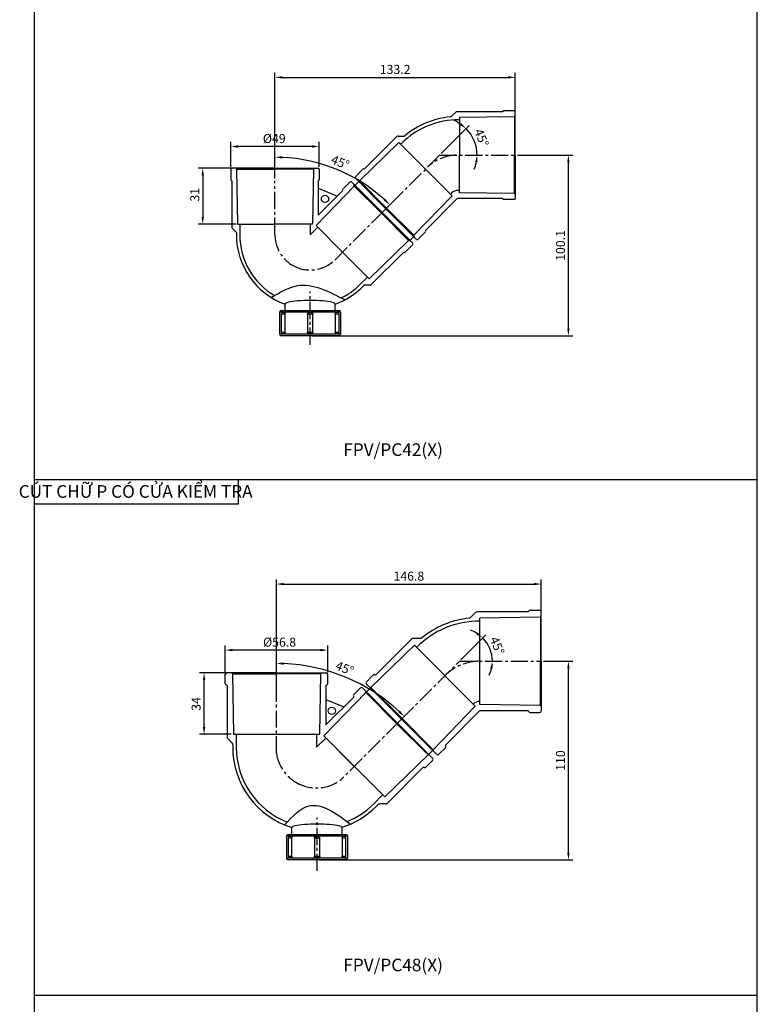
# Model space of a CAD drawing. Units: millimetres. Extents: x -1270 to 56998, y -20918 to -6343.
# Drawn here: x 16914 to 17323, y -12519 to -11973 of the extents above; entities that cross this region are included whole.
import ezdxf

# ---------------------------------------------------------------- set-up
doc = ezdxf.new("R2010")
doc.units = ezdxf.units.MM
doc.header["$LTSCALE"] = 0.5
doc.header["$MEASUREMENT"] = 0
doc.linetypes.add('CENTER2', pattern=[28.575, 19.05, -3.175, 3.175, -3.175])
for name, color, linetype in [('base', 7, 'Continuous'), ('center', 1, 'CENTER2'), ('DRAW', 7, 'Continuous'), ('hatch', 3, 'Continuous'), ('LIEN DAM', 7, 'Continuous'), ('text', 6, 'Continuous')]:
    doc.layers.add(name, color=color, linetype=linetype)
doc.styles.add('\\M+5CBCE\\M+5CCE5', font='SimSun.ttf')
doc.styles.add('TCVN', font='ARIAL.TTF', dxfattribs={"width": 0.75})
doc.styles.add('TEXT', font='txt.shx', dxfattribs={"width": 0.8})
doc.dimstyles.new('1', dxfattribs={"dimscale": 2, "dimtxt": 2.5, "dimasz": 2, "dimexe": 1.25, "dimexo": 0.625, "dimtad": 1, "dimtoh": 1, "dimdec": 1, "dimzin": 9, "dimdsep": 46, "dimtxsty": 'TEXT', "dimcen": 0, "dimclrd": 251, "dimclre": 251, "dimclrt": 2, "dimazin": 2, "dimtfac": 1, "dimtdec": 1, "dimtmove": 0, "dimatfit": 3, "dimfxl": 0, "dimarcsym": 0})

# ---------------------------------------------------------------- blocks, each defined once
blk = doc.blocks.new('*D2273')
at = {"layer": 'base', "color": 251, "lineweight": -2, "transparency": 16777216}
for p, q in [((17056.45, -12335.67), (17056.45, -12327.23)), ((17118.85, -12367.53), (17129.07, -12357.31))]:
    blk.add_line(p, q, dxfattribs=at)
blk.add_arc((17056.45, -12429.93), 100.2, 47.2875, 87.7125, dxfattribs=at)
at = {"layer": 'base', "color": 251, "transparency": 16777216}
for points in [[(17060.43, -12330.48), (17060.46, -12329.15), (17056.45, -12329.73)], [(17124.88, -12355.83), (17123.95, -12356.79), (17127.3, -12359.08)]]:
    blk.add_solid(points, dxfattribs=at)
at = {"layer": 'DEFPOINTS', "color": 0, "transparency": 16777216}
for p in [(17056.45, -12336.92), (17106.55, -12343.16), (17117.97, -12368.41), (17056.45, -12429.93), (17056.45, -12429.93)]:
    blk.add_point(p, dxfattribs=at)
at = {"layer": 'base', "color": 2, "transparency": 16777216, "insert": (17094.01, -12333.01), "char_height": 5, "attachment_point": 5, "rotation": 338.8191, "style": 'TEXT'}
blk.add_mtext('45°', dxfattribs=at)
blk = doc.blocks.new('*D2272')
at = {"layer": 'base', "color": 251, "lineweight": -2, "transparency": 16777216}
for p, q in [((17028.05, -12335.22), (17028.05, -12319.83)), ((17080.85, -12322.33), (17032.05, -12322.33)), ((17084.85, -12334.68), (17084.85, -12319.83))]:
    blk.add_line(p, q, dxfattribs=at)
at = {"layer": 'base', "color": 251, "transparency": 16777216}
for points in [[(17032.05, -12321.66), (17032.05, -12322.99), (17028.05, -12322.33)], [(17080.85, -12321.66), (17080.85, -12322.99), (17084.85, -12322.33)]]:
    blk.add_solid(points, dxfattribs=at)
at = {"layer": 'DEFPOINTS', "color": 0, "transparency": 16777216}
for p in [(17028.05, -12322.33), (17084.85, -12335.93), (17028.05, -12336.47)]:
    blk.add_point(p, dxfattribs=at)
at = {"layer": 'base', "color": 2, "transparency": 16777216, "insert": (17058.19, -12318.58), "char_height": 5, "attachment_point": 5, "style": 'TEXT'}
blk.add_mtext('%%c56.8', dxfattribs=at)
blk = doc.blocks.new('*D2271')
at = {"layer": 'base', "color": 251, "lineweight": -2, "transparency": 16777216}
for p, q in [((17031.78, -12334.93), (17013.83, -12334.93)), ((17016.33, -12364.93), (17016.33, -12338.93)), ((17031.3, -12368.93), (17013.83, -12368.93))]:
    blk.add_line(p, q, dxfattribs=at)
at = {"layer": 'base', "color": 251, "transparency": 16777216}
for points in [[(17015.66, -12338.93), (17017, -12338.93), (17016.33, -12334.93)], [(17015.66, -12364.93), (17017, -12364.93), (17016.33, -12368.93)]]:
    blk.add_solid(points, dxfattribs=at)
at = {"layer": 'DEFPOINTS', "color": 0, "transparency": 16777216}
for p in [(17016.33, -12334.93), (17033.03, -12334.93), (17032.55, -12368.93)]:
    blk.add_point(p, dxfattribs=at)
at = {"layer": 'base', "color": 2, "transparency": 16777216, "insert": (17012.58, -12352.19), "char_height": 5, "attachment_point": 5, "rotation": 90, "style": 'TEXT'}
blk.add_mtext('34', dxfattribs=at)
blk = doc.blocks.new('*D2274')
at = {"layer": 'base', "color": 251, "lineweight": -2, "transparency": 16777216}
blk.add_line((17158.73, -12327.65), (17172.54, -12313.84), dxfattribs=at)
for start, end in [(57.5649, 70.1297), (360, 45), (334.8703, 347.4351)]:
    blk.add_arc((17157.85, -12328.53), 18.28, start, end, dxfattribs=at)
at = {"layer": 'base', "color": 251, "transparency": 16777216}
for points in [[(17168.07, -12312.59), (17167.23, -12313.63), (17170.77, -12315.61)], [(17175.02, -12332.43), (17176.35, -12332.58), (17176.12, -12328.53)]]:
    blk.add_solid(points, dxfattribs=at)
at = {"layer": 'DEFPOINTS', "color": 0, "transparency": 16777216}
for p in [(17175.5, -12323.8), (17157.75, -12328.53), (17157.85, -12328.53), (17201.26, -12328.53), (17128.56, -12357.82)]:
    blk.add_point(p, dxfattribs=at)
at = {"layer": 'base', "color": 2, "transparency": 16777216, "insert": (17178.2, -12320.1), "char_height": 5, "attachment_point": 5, "rotation": 292.5, "style": 'TEXT'}
blk.add_mtext('45°', dxfattribs=at)
blk = doc.blocks.new('*D2275')
at = {"layer": 'base', "color": 251, "lineweight": -2, "transparency": 16777216}
for p, q in [((17204.5, -12328.53), (17220.79, -12328.53)), ((17218.29, -12434.53), (17218.29, -12332.53)), ((17080.2, -12438.53), (17220.79, -12438.53))]:
    blk.add_line(p, q, dxfattribs=at)
at = {"layer": 'base', "color": 251, "transparency": 16777216}
for points in [[(17217.62, -12332.53), (17218.96, -12332.53), (17218.29, -12328.53)], [(17217.62, -12434.53), (17218.96, -12434.53), (17218.29, -12438.53)]]:
    blk.add_solid(points, dxfattribs=at)
at = {"layer": 'DEFPOINTS', "color": 0, "transparency": 16777216}
for p in [(17203.25, -12328.53), (17218.29, -12328.53), (17078.95, -12438.53)]:
    blk.add_point(p, dxfattribs=at)
at = {"layer": 'base', "color": 2, "transparency": 16777216, "insert": (17214.54, -12383.53), "char_height": 5, "attachment_point": 5, "rotation": 90, "style": 'TEXT'}
blk.add_mtext('110', dxfattribs=at)
blk = doc.blocks.new('*D2276')
at = {"layer": 'base', "color": 251, "lineweight": -2, "transparency": 16777216}
for p, q in [((17056.45, -12344.22), (17056.45, -12283.24)), ((17060.45, -12285.74), (17199.25, -12285.74)), ((17203.25, -12327.28), (17203.25, -12283.24))]:
    blk.add_line(p, q, dxfattribs=at)
at = {"layer": 'base', "color": 251, "transparency": 16777216}
for points in [[(17060.45, -12285.07), (17060.45, -12286.4), (17056.45, -12285.74)], [(17199.25, -12285.07), (17199.25, -12286.4), (17203.25, -12285.74)]]:
    blk.add_solid(points, dxfattribs=at)
at = {"layer": 'DEFPOINTS', "color": 0, "transparency": 16777216}
for p in [(17203.25, -12285.74), (17203.25, -12328.53), (17056.45, -12345.47)]:
    blk.add_point(p, dxfattribs=at)
at = {"layer": 'base', "color": 2, "transparency": 16777216, "insert": (17129.85, -12281.99), "char_height": 5, "attachment_point": 5, "style": 'TEXT'}
blk.add_mtext('146.8', dxfattribs=at)
blk = doc.blocks.new('*D2285')
at = {"layer": 'base', "color": 251, "lineweight": -2, "transparency": 16777216}
for p, q in [((17055.63, -12061.04), (17055.63, -12046.7)), ((17111.85, -12083.07), (17121.1, -12073.82))]:
    blk.add_line(p, q, dxfattribs=at)
blk.add_arc((17055.63, -12139.29), 90.08, 47.5444, 87.4556, dxfattribs=at)
at = {"layer": 'base', "color": 251, "transparency": 16777216}
for points in [[(17059.62, -12049.96), (17059.64, -12048.63), (17055.63, -12049.2)], [(17116.9, -12072.34), (17115.98, -12073.31), (17119.33, -12075.59)]]:
    blk.add_solid(points, dxfattribs=at)
at = {"layer": 'DEFPOINTS', "color": 0, "transparency": 16777216}
for p in [(17055.63, -12062.29), (17100.67, -12061.27), (17110.96, -12083.96), (17055.63, -12139.29), (17055.63, -12139.29)]:
    blk.add_point(p, dxfattribs=at)
at = {"layer": 'base', "color": 2, "transparency": 16777216, "insert": (17091.54, -12052.6), "char_height": 5, "attachment_point": 5, "rotation": 337.5, "style": 'TEXT'}
blk.add_mtext('45°', dxfattribs=at)
blk = doc.blocks.new('*D2284')
at = {"layer": 'base', "color": 251, "lineweight": -2, "transparency": 16777216}
for p, q in [((17031.13, -12054.54), (17031.13, -12040.77)), ((17080.13, -12054.54), (17080.13, -12040.77)), ((17076.13, -12043.27), (17035.13, -12043.27))]:
    blk.add_line(p, q, dxfattribs=at)
at = {"layer": 'base', "color": 251, "transparency": 16777216}
for points in [[(17035.13, -12042.6), (17035.13, -12043.94), (17031.13, -12043.27)], [(17076.13, -12042.6), (17076.13, -12043.94), (17080.13, -12043.27)]]:
    blk.add_solid(points, dxfattribs=at)
at = {"layer": 'DEFPOINTS', "color": 0, "transparency": 16777216}
for p in [(17031.13, -12043.27), (17031.13, -12055.79), (17080.13, -12055.79)]:
    blk.add_point(p, dxfattribs=at)
at = {"layer": 'base', "color": 2, "transparency": 16777216, "insert": (17055.23, -12039.52), "char_height": 5, "attachment_point": 5, "style": 'TEXT'}
blk.add_mtext('%%c49', dxfattribs=at)
blk = doc.blocks.new('*D2283')
at = {"layer": 'base', "color": 251, "lineweight": -2, "transparency": 16777216}
for p, q in [((17032.83, -12055.29), (17013.09, -12055.29)), ((17015.59, -12059.29), (17015.59, -12082.29)), ((17034.09, -12086.29), (17013.09, -12086.29))]:
    blk.add_line(p, q, dxfattribs=at)
at = {"layer": 'base', "color": 251, "transparency": 16777216}
for points in [[(17014.92, -12059.29), (17016.26, -12059.29), (17015.59, -12055.29)], [(17014.92, -12082.29), (17016.26, -12082.29), (17015.59, -12086.29)]]:
    blk.add_solid(points, dxfattribs=at)
at = {"layer": 'DEFPOINTS', "color": 0, "transparency": 16777216}
for p in [(17034.08, -12055.29), (17015.59, -12086.29), (17035.34, -12086.29)]:
    blk.add_point(p, dxfattribs=at)
at = {"layer": 'base', "color": 2, "transparency": 16777216, "insert": (17011.84, -12070.04), "char_height": 5, "attachment_point": 5, "rotation": 90, "style": 'TEXT'}
blk.add_mtext('31', dxfattribs=at)
blk = doc.blocks.new('*D2286')
at = {"layer": 'base', "color": 251, "lineweight": -2, "transparency": 16777216}
blk.add_line((17147.73, -12047.19), (17163.32, -12031.59), dxfattribs=at)
for start, end in [(56.0353, 67.0706), (0, 45), (337.9294, 348.9647)]:
    blk.add_arc((17146.85, -12048.07), 20.8, start, end, dxfattribs=at)
at = {"layer": 'base', "color": 251, "transparency": 16777216}
for points in [[(17158.89, -12030.3), (17158.04, -12031.33), (17161.56, -12033.36)], [(17166.6, -12051.99), (17167.93, -12052.12), (17167.65, -12048.07)]]:
    blk.add_solid(points, dxfattribs=at)
at = {"layer": 'DEFPOINTS', "color": 0, "transparency": 16777216}
for p in [(17166.94, -12042.69), (17146.85, -12048.07), (17146.85, -12048.07), (17181.85, -12048.07), (17122.1, -12072.82)]:
    blk.add_point(p, dxfattribs=at)
at = {"layer": 'base', "color": 2, "transparency": 16777216, "insert": (17169.53, -12038.67), "char_height": 5, "attachment_point": 5, "rotation": 292.5, "style": 'TEXT'}
blk.add_mtext('45°', dxfattribs=at)
blk = doc.blocks.new('*D2287')
at = {"layer": 'base', "color": 251, "lineweight": -2, "transparency": 16777216}
for p, q in [((17190.1, -12048.07), (17220.77, -12048.07)), ((17218.27, -12144.17), (17218.27, -12052.07)), ((17076.38, -12148.17), (17220.77, -12148.17))]:
    blk.add_line(p, q, dxfattribs=at)
at = {"layer": 'base', "color": 251, "transparency": 16777216}
for points in [[(17217.61, -12052.07), (17218.94, -12052.07), (17218.27, -12048.07)], [(17217.61, -12144.17), (17218.94, -12144.17), (17218.27, -12148.17)]]:
    blk.add_solid(points, dxfattribs=at)
at = {"layer": 'DEFPOINTS', "color": 0, "transparency": 16777216}
for p in [(17188.85, -12048.07), (17218.27, -12048.07), (17075.13, -12148.17)]:
    blk.add_point(p, dxfattribs=at)
at = {"layer": 'base', "color": 2, "transparency": 16777216, "insert": (17214.52, -12098.12), "char_height": 5, "attachment_point": 5, "rotation": 90, "style": 'TEXT'}
blk.add_mtext('100.1', dxfattribs=at)
blk = doc.blocks.new('*D2288')
at = {"layer": 'base', "color": 251, "lineweight": -2, "transparency": 16777216}
for p, q in [((17055.63, -12047.95), (17055.63, -12002.46)), ((17188.85, -12044.58), (17188.85, -12002.46)), ((17059.63, -12004.96), (17184.85, -12004.96))]:
    blk.add_line(p, q, dxfattribs=at)
at = {"layer": 'base', "color": 251, "transparency": 16777216}
for points in [[(17059.63, -12004.29), (17059.63, -12005.62), (17055.63, -12004.96)], [(17184.85, -12004.29), (17184.85, -12005.62), (17188.85, -12004.96)]]:
    blk.add_solid(points, dxfattribs=at)
at = {"layer": 'DEFPOINTS', "color": 0, "transparency": 16777216}
for p in [(17188.85, -12004.96), (17188.85, -12045.83), (17055.63, -12049.2)]:
    blk.add_point(p, dxfattribs=at)
at = {"layer": 'base', "color": 2, "transparency": 16777216, "insert": (17122.24, -12001.21), "char_height": 5, "attachment_point": 5, "style": 'TEXT'}
blk.add_mtext('133.2', dxfattribs=at)

msp = doc.modelspace()

# ---------------------------------------------------------------- linework, layer by layer
at = {"layer": 'base'}
for p, q in [((17125.6773, -12041.619), (17125.259, -12042.0372)), ((16922.2347, -12513.5045), (17322.998, -12513.5045))]:
    msp.add_line(p, q, dxfattribs=at)
at = {"layer": 'base', "color": 4}
for p, q in [((17099.613, -12065.1815), (17102.4414, -12062.3531)), ((17130.4479, -12095.3093), (17132.5692, -12093.188)), ((17028.0482, -12340.9307), (17028.0482, -12335.9307)), ((17109.9055, -12336.3097), (17106.3699, -12339.8453)), ((17099.2989, -12346.9163), (17102.8344, -12343.3808)), ((17105.9811, -12345.8203), (17108.8094, -12342.9919)), ((17197.2473, -12356.9315), (17202.2473, -12356.9315)), ((17140.5586, -12380.3978), (17143.3869, -12377.5694))]:
    msp.add_line(p, q, dxfattribs=at)
at = {"layer": 'base'}
for centre, radius, start, end in [((17157.2562, -12073.1979), 44.6593, 89.241114, 135), ((17157.2562, -12073.1979), 46.5593, 95.436178, 129.563822), ((17126.9639, -12036.5337), 1, 270, 309.563822), ((17157.2562, -12073.1979), 5.6593, 84.000655, 140.999345)]:
    msp.add_arc(centre, radius, start, end, dxfattribs=at)
at = {"layer": 'base', "color": 4}
msp.add_arc((17152.7506, -12025.8525), 1, 275.436178, 315, dxfattribs=at)
at = {"layer": 'center'}
for p, q in [((17146.8477, -12048.0695), (17117.1492, -12077.768)), ((17146.8477, -12048.0695), (17188.8477, -12048.0695)), ((17055.6309, -12092.2092), (17055.6309, -12062.2863)), ((17088.9195, -12105.9977), (17114.6744, -12080.2429)), ((17075.1309, -12153.1866), (17075.1309, -12123.5483)), ((17125.7447, -12360.6342), (17157.8473, -12328.5315)), ((17157.7473, -12328.5315), (17203.2473, -12328.5315)), ((17056.4482, -12379.5592), (17056.4482, -12334.9307)), ((17124.1183, -12362.2605), (17092.0662, -12394.3126)), ((17078.9482, -12444.6722), (17078.9482, -12415.1891))]:
    msp.add_line(p, q, dxfattribs=at)
for centre, radius, start, end in [((17157.2562, -12073.1979), 25.1593, 92.134801, 132.865199), ((17075.1309, -12092.2092), 19.5, 180, 240), ((17075.1309, -12092.2092), 19.5, 240, 315), ((17169.0519, -12355.5818), 27.0509, 89.586072, 135.413928), ((17078.6982, -12376.2144), 22.5, 188.549079, 248.473614), ((17078.6982, -12376.2144), 22.5, 240, 306.450921)]:
    msp.add_arc(centre, radius, start, end, dxfattribs=at)
at = {"layer": 'DRAW'}
for p, q in [((17155.6548, -12024.3624), (17153.4577, -12026.5596)), ((17181.8477, -12024.0695), (17156.3619, -12024.0695)), ((17188.3477, -12023.5695), (17182.3477, -12023.5695)), ((17188.8477, -12048.0695), (17188.8477, -12024.0695)), ((17188.3478, -12026.7695), (17157.8477, -12027.2695)), ((17188.3478, -12026.7695), (17157.8477, -12027.2695)), ((17157.8477, -12027.2695), (17157.8477, -12048.0695)), ((17188.3478, -12026.7695), (17188.8477, -12026.2624)), ((17188.3478, -12026.7695), (17188.3478, -12048.0695)), ((17102.4414, -12062.3531), (17124.3617, -12041.1399)), ((17105.1284, -12055.8477), (17123.1496, -12037.8265)), ((17123.8567, -12037.5337), (17126.9639, -12037.5337)), ((17124.3617, -12041.1399), (17139.0695, -12055.8477)), ((17124.3617, -12041.1399), (17139.0695, -12055.8477)), ((17124.3617, -12041.1399), (17139.0695, -12055.8477)), ((17157.8477, -12068.8695), (17157.8477, -12048.0695)), ((17188.3478, -12069.3695), (17188.3478, -12048.0695)), ((17188.8477, -12048.0695), (17188.8477, -12072.0695)), ((17031.1309, -12055.7863), (17031.1309, -12061.7863)), ((17055.6309, -12055.2863), (17031.6309, -12055.2863)), ((17034.3309, -12055.7863), (17033.8238, -12055.2863)), ((17034.3309, -12055.7863), (17055.6309, -12055.7863)), ((17034.3309, -12055.7863), (17034.8309, -12086.2863)), ((17055.6309, -12055.2863), (17079.6309, -12055.2863)), ((17076.9309, -12055.7863), (17055.6309, -12055.7863)), ((17076.9309, -12055.7863), (17076.4309, -12086.2863)), ((17076.9309, -12055.7863), (17076.4309, -12086.2863)), ((17076.9309, -12055.7863), (17077.4381, -12055.2863)), ((17080.1309, -12055.7863), (17080.1309, -12061.7863)), ((17100.1787, -12060.0904), (17104.4213, -12055.8477)), ((17153.7774, -12070.5555), (17139.0695, -12055.8477)), ((17153.7774, -12070.5555), (17139.0695, -12055.8477)), ((17153.7774, -12070.5555), (17139.0695, -12055.8477)), ((17153.7774, -12070.5555), (17139.0695, -12055.8477)), ((17031.6309, -12062.2863), (17031.6309, -12087.7721)), ((17079.6309, -12062.2863), (17079.6309, -12081.3452)), ((17097.3502, -12062.9188), (17093.1076, -12067.1614)), ((17115.0279, -12079.8893), (17098.0573, -12062.9188)), ((17117.1492, -12077.768), (17100.1787, -12060.7975)), ((17102.4414, -12062.3531), (17101.7293, -12062.348)), ((17102.4414, -12062.3531), (17117.5027, -12077.4145)), ((17099.613, -12065.1815), (17078.3998, -12087.1018)), ((17079.6309, -12066.3583), (17090.2283, -12070.7479)), ((17093.1076, -12067.8685), (17079.6309, -12081.3452)), ((17099.613, -12065.1815), (17099.6079, -12064.4694)), ((17099.613, -12065.1815), (17114.6744, -12080.2429)), ((17132.5641, -12092.4759), (17153.7774, -12070.5555)), ((17132.5641, -12092.4759), (17153.7774, -12070.5555)), ((17139.0695, -12089.7888), (17156.4959, -12072.3624)), ((17181.8477, -12072.0695), (17157.2031, -12072.0695)), ((17188.3478, -12069.3695), (17157.8477, -12068.8695)), ((17188.3477, -12072.5695), (17182.3477, -12072.5695)), ((17188.3478, -12069.3695), (17188.8477, -12069.8767)), ((17117.1492, -12077.768), (17134.1198, -12094.7386)), ((17117.1492, -12077.768), (17134.1198, -12094.7386)), ((17132.5641, -12092.4759), (17117.5027, -12077.4145)), ((17129.7358, -12095.3042), (17114.6744, -12080.2429)), ((17115.0279, -12079.8893), (17131.9985, -12096.8599)), ((17031.9238, -12088.4792), (17033.938, -12090.4934)), ((17034.8309, -12086.2863), (17055.6309, -12086.2863)), ((17034.8309, -12086.2863), (17055.6309, -12086.2863)), ((17034.8309, -12086.2863), (17055.6309, -12086.2863)), ((17034.8309, -12086.2863), (17055.6309, -12086.2863)), ((17036.1309, -12086.2863), (17036.1309, -12092.2092)), ((17076.4309, -12086.2863), (17055.6309, -12086.2863)), ((17076.4309, -12086.2863), (17055.6309, -12086.2863)), ((17076.4309, -12086.2863), (17055.6309, -12086.2863)), ((17076.4309, -12086.2863), (17055.6309, -12086.2863)), ((17076.4309, -12086.2863), (17055.6309, -12086.2863)), ((17075.1309, -12086.2863), (17075.1309, -12092.2092)), ((17079.319, -12088.0211), (17075.1309, -12092.2092)), ((17078.3998, -12087.1018), (17093.1076, -12101.8097)), ((17078.3998, -12087.1018), (17093.1076, -12101.8097)), ((17134.8269, -12094.7386), (17139.0695, -12090.4959)), ((17034.2309, -12091.2005), (17034.2309, -12092.2092)), ((17129.7358, -12095.3042), (17107.8154, -12116.5175)), ((17129.7358, -12095.3042), (17107.8154, -12116.5175)), ((17129.7358, -12095.3042), (17130.4479, -12095.3093)), ((17132.5641, -12092.4759), (17132.5692, -12093.188)), ((17131.9985, -12097.567), (17127.7558, -12101.8097)), ((17107.8154, -12116.5175), (17093.1076, -12101.8097)), ((17127.0487, -12101.8097), (17109.0276, -12119.8308)), ((17106.8962, -12115.5982), (17102.7081, -12119.7863)), ((17106.8962, -12115.5982), (17102.7081, -12119.7863)), ((17108.3204, -12120.1237), (17105.4551, -12120.1237)), ((17059.1309, -12134.1656), (17091.1309, -12134.1656)), ((17061.2125, -12134.1656), (17061.2125, -12130.668)), ((17089.0494, -12134.1656), (17089.0494, -12130.668)), ((17058.1309, -12135.1656), (17058.1309, -12147.1656)), ((17060.0817, -12135.1656), (17058.1309, -12135.1656)), ((17059.0817, -12136.1656), (17059.0817, -12146.1656)), ((17061.2125, -12136.1656), (17059.0817, -12136.1656)), ((17060.0817, -12135.1656), (17060.6444, -12135.1656)), ((17074.67, -12135.1656), (17060.6444, -12135.1656)), ((17061.2125, -12146.1656), (17061.2125, -12136.1656)), ((17073.637, -12136.1656), (17073.637, -12146.1656)), ((17076.6249, -12136.1656), (17073.637, -12136.1656)), ((17074.67, -12135.1656), (17075.5919, -12135.1656)), ((17089.6175, -12135.1656), (17075.5919, -12135.1656)), ((17076.6249, -12146.1656), (17076.6249, -12136.1656)), ((17089.0494, -12136.1656), (17089.0494, -12146.1656)), ((17091.1802, -12136.1656), (17089.0494, -12136.1656)), ((17089.6175, -12135.1656), (17090.1802, -12135.1656)), ((17092.1309, -12135.1656), (17090.1802, -12135.1656)), ((17091.1802, -12146.1656), (17091.1802, -12136.1656)), ((17092.1309, -12147.1656), (17092.1309, -12135.1656)), ((17058.1309, -12147.1656), (17060.0817, -12147.1656)), ((17059.0817, -12146.1656), (17061.2125, -12146.1656)), ((17075.1309, -12148.1656), (17059.1309, -12148.1656)), ((17060.6444, -12147.1656), (17060.0817, -12147.1656)), ((17060.6444, -12147.1656), (17074.67, -12147.1656)), ((17073.637, -12146.1656), (17076.6249, -12146.1656)), ((17075.5919, -12147.1656), (17074.67, -12147.1656)), ((17091.1309, -12148.1656), (17075.1309, -12148.1656)), ((17075.5919, -12147.1656), (17089.6175, -12147.1656)), ((17089.0494, -12146.1656), (17091.1802, -12146.1656)), ((17090.1802, -12147.1656), (17089.6175, -12147.1656)), ((17090.1802, -12147.1656), (17092.1309, -12147.1656)), ((17166.808, -12301.5709), (17164.2073, -12304.1716)), ((17196.2473, -12301.1315), (17167.8686, -12301.1315)), ((17197.2473, -12300.1315), (17202.2473, -12300.1315)), ((17203.2473, -12328.5315), (17203.2473, -12301.1315)), ((17202.7474, -12304.0815), (17169.2473, -12304.6315)), ((17169.2473, -12352.4315), (17169.2473, -12304.6315)), ((17202.7474, -12304.0815), (17203.2473, -12303.5816)), ((17202.7474, -12304.0815), (17202.7474, -12328.5315)), ((17202.7474, -12304.0815), (17202.7474, -12328.5315)), ((17108.8094, -12342.9919), (17132.8864, -12319.6927)), ((17111.3197, -12336.3097), (17131.3864, -12316.243)), ((17132.4471, -12315.8036), (17136.125, -12315.8036)), ((17132.8864, -12319.6927), (17166.6861, -12353.4924)), ((17202.7474, -12352.9815), (17202.7474, -12328.5315)), ((17202.7474, -12352.9815), (17202.7474, -12328.5315)), ((17203.2473, -12328.5315), (17203.2473, -12355.9315)), ((17056.4482, -12334.9307), (17030.0482, -12334.9307)), ((17031.9982, -12335.4306), (17031.4982, -12334.9307)), ((17031.9982, -12335.4306), (17056.4482, -12335.4306)), ((17031.9982, -12335.4306), (17032.5482, -12368.9307)), ((17031.9982, -12335.4306), (17056.4482, -12335.4306)), ((17056.4482, -12334.9307), (17083.8482, -12334.9307)), ((17080.8982, -12335.4306), (17056.4482, -12335.4306)), ((17080.8982, -12335.4306), (17056.4482, -12335.4306)), ((17080.8982, -12335.4306), (17080.3482, -12368.9307)), ((17080.8982, -12335.4306), (17081.3981, -12334.9307)), ((17084.8482, -12340.9307), (17084.8482, -12335.9307)), ((17125.7447, -12360.6342), (17106.3699, -12341.2595)), ((17029.0482, -12341.9307), (17029.0482, -12370.3093)), ((17105.9811, -12345.8203), (17082.6819, -12369.8973)), ((17083.8482, -12341.9307), (17083.8482, -12363.7812)), ((17123.6233, -12362.7555), (17104.2486, -12343.3808)), ((17105.9811, -12345.8203), (17105.9811, -12345.1132)), ((17105.9811, -12345.8203), (17123.2698, -12363.109)), ((17105.9811, -12345.8203), (17123.2698, -12363.109)), ((17108.8094, -12342.9919), (17108.1024, -12342.9919)), ((17108.8094, -12342.9919), (17126.0982, -12360.2807)), ((17108.8094, -12342.9919), (17126.0982, -12360.2807)), ((17099.2989, -12348.3305), (17083.8482, -12363.7812)), ((17083.8482, -12349.6374), (17093.815, -12353.8144)), ((17202.7474, -12352.9815), (17169.2473, -12352.4315)), ((17143.3869, -12377.5694), (17166.6861, -12353.4924)), ((17150.0691, -12375.0592), (17168.9039, -12356.2244)), ((17196.2473, -12355.9315), (17169.611, -12355.9315)), ((17202.7474, -12352.9815), (17203.2473, -12353.4815)), ((17140.5586, -12380.3978), (17123.2698, -12363.109)), ((17140.5586, -12380.3978), (17123.2698, -12363.109)), ((17123.6233, -12362.7555), (17142.9981, -12382.1302)), ((17125.7447, -12360.6342), (17145.1194, -12380.0089)), ((17143.3869, -12377.5694), (17126.0982, -12360.2807)), ((17143.3869, -12377.5694), (17126.0982, -12360.2807)), ((17029.4875, -12371.37), (17031.7588, -12373.6413)), ((17032.5482, -12368.9307), (17056.4482, -12368.9307)), ((17032.5482, -12368.9307), (17080.3482, -12368.9307)), ((17034.1982, -12368.9307), (17034.1982, -12376.2144)), ((17078.6982, -12368.9307), (17078.6982, -12376.2144)), ((17083.8486, -12371.064), (17078.6982, -12376.2144)), ((17082.6819, -12369.8973), (17099.5817, -12386.7971)), ((17082.6819, -12369.8973), (17116.4816, -12403.697)), ((17032.1982, -12374.702), (17032.1982, -12376.2144)), ((17143.3869, -12377.5694), (17143.3869, -12378.2765)), ((17150.0691, -12376.4734), (17146.5336, -12380.0089)), ((17140.5586, -12380.3978), (17116.4816, -12403.697)), ((17139.4625, -12387.08), (17142.9981, -12383.5445)), ((17140.5586, -12380.3978), (17141.2656, -12380.3978)), ((17138.0483, -12387.08), (17117.9816, -12407.1467)), ((17115.3148, -12402.5303), (17110.1644, -12407.6807)), ((17112.6481, -12408.0254), (17111.5787, -12409.0949)), ((17116.9209, -12407.5861), (17113.7088, -12407.5861)), ((17065.0297, -12424.5287), (17065.0297, -12420.6601)), ((17092.8667, -12424.5287), (17092.8667, -12420.5033)), ((17061.9482, -12425.5287), (17061.9482, -12437.5287)), ((17063.899, -12425.5287), (17061.9482, -12425.5287)), ((17062.899, -12426.5287), (17062.899, -12436.5287)), ((17065.0297, -12426.5287), (17062.899, -12426.5287)), ((17062.9482, -12424.5287), (17094.9482, -12424.5287)), ((17063.899, -12425.5287), (17064.4616, -12425.5287)), ((17078.4873, -12425.5287), (17064.4616, -12425.5287)), ((17065.0297, -12436.5287), (17065.0297, -12426.5287)), ((17077.4542, -12426.5287), (17077.4542, -12436.5287)), ((17080.4422, -12426.5287), (17077.4542, -12426.5287)), ((17078.4873, -12425.5287), (17079.4091, -12425.5287)), ((17093.4347, -12425.5287), (17079.4091, -12425.5287)), ((17080.4422, -12436.5287), (17080.4422, -12426.5287)), ((17092.8667, -12426.5287), (17092.8667, -12436.5287)), ((17094.9974, -12426.5287), (17092.8667, -12426.5287)), ((17093.4347, -12425.5287), (17093.9974, -12425.5287)), ((17095.9482, -12425.5287), (17093.9974, -12425.5287)), ((17094.9974, -12436.5287), (17094.9974, -12426.5287)), ((17095.9482, -12437.5287), (17095.9482, -12425.5287)), ((17061.9482, -12437.5287), (17063.899, -12437.5287)), ((17062.899, -12436.5287), (17065.0297, -12436.5287)), ((17078.9482, -12438.5287), (17062.9482, -12438.5287)), ((17064.4616, -12437.5287), (17063.899, -12437.5287)), ((17064.4616, -12437.5287), (17078.4873, -12437.5287)), ((17077.4542, -12436.5287), (17080.4422, -12436.5287)), ((17079.4091, -12437.5287), (17078.4873, -12437.5287)), ((17094.9482, -12438.5287), (17078.9482, -12438.5287)), ((17079.4091, -12437.5287), (17093.4347, -12437.5287)), ((17092.8667, -12436.5287), (17094.9974, -12436.5287)), ((17093.9974, -12437.5287), (17093.4347, -12437.5287)), ((17093.9974, -12437.5287), (17095.9482, -12437.5287))]:
    msp.add_line(p, q, dxfattribs=at)
msp.add_lwpolyline([(17035.4894, -12227.9323), (16922.2347, -12227.9323), (16922.2347, -12241.2637), (17035.4894, -12241.2637)], close=True, dxfattribs=at)
for centre, radius in [((17083.3597, -12072.3432), 2.0311), ((17087.1787, -12355.9792), 2.0502)]:
    msp.add_circle(centre, radius, dxfattribs=at)
for centre, radius, start, end in [((17156.3619, -12025.0695), 1, 90, 135), ((17182.3477, -12024.0695), 0.5, 90, 180), ((17188.3477, -12024.0695), 0.5, 0, 90), ((17123.8567, -12038.5337), 1, 90, 135), ((17031.6309, -12055.7863), 0.5, 90, 180), ((17079.6309, -12055.7863), 0.5, 360, 90), ((17104.7749, -12056.2013), 0.5, 45, 135), ((17031.6309, -12061.7863), 0.5, 180, 270), ((17079.6309, -12061.7863), 0.5, 270, 0), ((17097.7038, -12063.2723), 0.5, 45, 135), ((17100.5322, -12060.4439), 0.5, 135, 225), ((17093.4612, -12067.515), 0.5, 135, 225), ((17157.2031, -12073.0695), 1, 90, 135), ((17182.3477, -12072.0695), 0.5, 180, 270), ((17188.3477, -12072.0695), 0.5, 270, 0), ((17032.6309, -12087.7721), 1, 180, 225), ((17033.2309, -12091.2005), 1, 0, 45), ((17138.716, -12090.1424), 0.5, 315, 45), ((17075.1309, -12092.2092), 40.9, 180, 250.104536), ((17075.1309, -12092.2092), 39, 180, 239.677787), ((17134.4733, -12094.385), 0.5, 225, 315), ((17131.6449, -12097.2135), 0.5, 315, 45), ((17127.4023, -12101.4561), 0.5, 225, 315), ((17075.1309, -12092.2092), 40.9, 289.895464, 316.363145), ((17075.1309, -12092.2092), 39, 296.26473, 315), ((17105.4551, -12121.1237), 1, 90, 136.363145), ((17108.3204, -12119.1237), 1, 270, 315), ((17059.1309, -12135.1656), 1, 90, 180), ((17091.1309, -12135.1656), 1, 0, 90), ((17060.0817, -12136.1656), 1, 90, 180), ((17090.1802, -12136.1656), 1, 0, 90), ((17059.1309, -12147.1656), 1, 180, 270), ((17060.0817, -12146.1656), 1, 180, 270), ((17090.1802, -12146.1656), 1, 270, 0), ((17091.1309, -12147.1656), 1, 270, 0), ((17167.8686, -12302.6315), 1.5, 90, 135), ((17197.2473, -12301.1315), 1, 90, 180), ((17202.2473, -12301.1315), 1, 0, 90), ((17169.0671, -12355.6186), 49.3404, 89.790791, 135.209209), ((17169.0671, -12355.6186), 51.3404, 96.433249, 128.566751), ((17163.1466, -12303.1109), 1.5, 276.433249, 315), ((17132.4471, -12317.3036), 1.5, 90, 135), ((17136.125, -12314.3036), 1.5, 270, 308.566751), ((17029.0482, -12335.9307), 1, 90, 180), ((17083.8482, -12335.9307), 1, 0, 90), ((17110.6126, -12337.0168), 1, 45, 135), ((17029.0482, -12340.9307), 1, 180, 270), ((17083.8482, -12340.9307), 1, 270, 0), ((17107.077, -12340.5524), 1, 135, 225), ((17100.006, -12347.6234), 1, 135, 225), ((17103.5415, -12344.0879), 1, 45, 135), ((17169.0671, -12355.6186), 4.8404, 87.86697, 137.13303), ((17169.611, -12356.9315), 1, 90, 135), ((17197.2473, -12355.9315), 1, 180, 270), ((17202.2473, -12355.9315), 1, 270, 360), ((17030.5482, -12370.3093), 1.5, 180, 225), ((17030.6982, -12374.702), 1.5, 360, 45), ((17078.6982, -12376.2144), 46.5, 180, 252.905667), ((17078.6982, -12376.2144), 44.5, 180, 248.473614), ((17149.362, -12375.7663), 1, 315, 45), ((17142.291, -12382.8373), 1, 315, 45), ((17145.8265, -12379.3018), 1, 225, 315), ((17138.7554, -12386.3729), 1, 225, 315), ((17078.6982, -12376.2144), 46.5, 287.6872, 315), ((17078.6982, -12376.2144), 44.5, 292.445978, 315), ((17113.7088, -12409.0861), 1.5, 90, 135), ((17116.9209, -12406.0861), 1.5, 270, 315), ((17062.9482, -12425.5287), 1, 90, 180), ((17063.899, -12426.5287), 1, 90, 180), ((17093.9974, -12426.5287), 1, 0, 90), ((17094.9482, -12425.5287), 1, 0, 90), ((17062.9482, -12437.5287), 1, 180, 270), ((17063.899, -12436.5287), 1, 180, 270), ((17093.9974, -12436.5287), 1, 270, 0), ((17094.9482, -12437.5287), 1, 270, 0)]:
    msp.add_arc(centre, radius, start, end, dxfattribs=at)
for centre, ratio in [((17075.1309, -12130.668), 0.14937502), ((17078.9482, -12420.6601), 0.13497862)]:
    msp.add_ellipse(centre, major_axis=(-13.9185, 0), ratio=ratio, start_param=3.14159265, end_param=6.28318531, dxfattribs=at)
for points, knots in [([(17060.6444, -12135.1656), (17060.7148, -12135.1656), (17060.7851, -12135.1884), (17060.9209, -12135.285), (17060.9839, -12135.3569), (17061.1461, -12135.6336), (17061.2125, -12135.896), (17061.2125, -12136.1656)], [0, 0, 0, 0, 0.25, 0.25, 0.5, 0.5, 1, 1, 1, 1]), ([(17073.637, -12136.1656), (17073.637, -12136.0309), (17073.6644, -12135.8987), (17073.7694, -12135.6536), (17073.8472, -12135.5417), (17074.0388, -12135.3581), (17074.1541, -12135.2851), (17074.4015, -12135.1892), (17074.5356, -12135.1656), (17074.67, -12135.1656)], [0, 0, 0, 0, 0.25, 0.25, 0.5, 0.5, 0.75, 0.75, 1, 1, 1, 1]), ([(17075.5919, -12135.1656), (17075.7263, -12135.1656), (17075.8579, -12135.1884), (17076.1079, -12135.285), (17076.2216, -12135.3569), (17076.511, -12135.6336), (17076.6249, -12135.896), (17076.6249, -12136.1656)], [0, 0, 0, 0, 0.25, 0.25, 0.5, 0.5, 1, 1, 1, 1]), ([(17089.0494, -12136.1656), (17089.0494, -12136.0309), (17089.0653, -12135.8987), (17089.1254, -12135.6536), (17089.1697, -12135.5417), (17089.2771, -12135.3581), (17089.341, -12135.2851), (17089.4755, -12135.1892), (17089.5471, -12135.1656), (17089.6175, -12135.1656)], [0, 0, 0, 0, 0.25, 0.25, 0.5, 0.5, 0.75, 0.75, 1, 1, 1, 1]), ([(17061.2125, -12146.1656), (17061.2125, -12146.3002), (17061.1966, -12146.4324), (17061.1365, -12146.6776), (17061.0922, -12146.7894), (17060.9848, -12146.973), (17060.9208, -12147.046), (17060.7864, -12147.1419), (17060.7148, -12147.1656), (17060.6444, -12147.1656)], [0, 0, 0, 0, 0.25, 0.25, 0.5, 0.5, 0.75, 0.75, 1, 1, 1, 1]), ([(17074.67, -12147.1656), (17074.5356, -12147.1656), (17074.404, -12147.1427), (17074.154, -12147.0461), (17074.0403, -12146.9742), (17073.7509, -12146.6976), (17073.637, -12146.4351), (17073.637, -12146.1656)], [0, 0, 0, 0, 0.25, 0.25, 0.5, 0.5, 1, 1, 1, 1]), ([(17076.6249, -12146.1656), (17076.6249, -12146.3002), (17076.5975, -12146.4324), (17076.4925, -12146.6776), (17076.4147, -12146.7894), (17076.2231, -12146.973), (17076.1078, -12147.046), (17075.8603, -12147.1419), (17075.7263, -12147.1656), (17075.5919, -12147.1656)], [0, 0, 0, 0, 0.25, 0.25, 0.5, 0.5, 0.75, 0.75, 1, 1, 1, 1]), ([(17089.6175, -12147.1656), (17089.5471, -12147.1656), (17089.4768, -12147.1427), (17089.341, -12147.0461), (17089.278, -12146.9742), (17089.1157, -12146.6976), (17089.0494, -12146.4351), (17089.0494, -12146.1656)], [0, 0, 0, 0, 0.25, 0.25, 0.5, 0.5, 1, 1, 1, 1]), ([(17064.4616, -12425.5287), (17064.532, -12425.5287), (17064.6023, -12425.5516), (17064.7382, -12425.6481), (17064.8012, -12425.72), (17064.9634, -12425.9967), (17065.0297, -12426.2592), (17065.0297, -12426.5287)], [0, 0, 0, 0, 0.25, 0.25, 0.5, 0.5, 1, 1, 1, 1]), ([(17077.4542, -12426.5287), (17077.4542, -12426.3941), (17077.4816, -12426.2618), (17077.5867, -12426.0167), (17077.6645, -12425.9048), (17077.856, -12425.7213), (17077.9714, -12425.6483), (17078.2188, -12425.5523), (17078.3528, -12425.5287), (17078.4873, -12425.5287)], [0, 0, 0, 0, 0.25, 0.25, 0.5, 0.5, 0.75, 0.75, 1, 1, 1, 1]), ([(17079.4091, -12425.5287), (17079.5436, -12425.5287), (17079.6752, -12425.5516), (17079.9251, -12425.6481), (17080.0388, -12425.72), (17080.3282, -12425.9967), (17080.4422, -12426.2592), (17080.4422, -12426.5287)], [0, 0, 0, 0, 0.25, 0.25, 0.5, 0.5, 1, 1, 1, 1]), ([(17092.8667, -12426.5287), (17092.8667, -12426.3941), (17092.8825, -12426.2618), (17092.9426, -12426.0167), (17092.987, -12425.9048), (17093.0943, -12425.7213), (17093.1583, -12425.6483), (17093.2928, -12425.5523), (17093.3644, -12425.5287), (17093.4347, -12425.5287)], [0, 0, 0, 0, 0.25, 0.25, 0.5, 0.5, 0.75, 0.75, 1, 1, 1, 1]), ([(17065.0297, -12436.5287), (17065.0297, -12436.6633), (17065.0138, -12436.7956), (17064.9537, -12437.0407), (17064.9094, -12437.1525), (17064.802, -12437.3361), (17064.7381, -12437.4091), (17064.6036, -12437.505), (17064.532, -12437.5287), (17064.4616, -12437.5287)], [0, 0, 0, 0, 0.25, 0.25, 0.5, 0.5, 0.75, 0.75, 1, 1, 1, 1]), ([(17078.4873, -12437.5287), (17078.3528, -12437.5287), (17078.2212, -12437.5058), (17077.9713, -12437.4093), (17077.8575, -12437.3374), (17077.5682, -12437.0607), (17077.4542, -12436.7982), (17077.4542, -12436.5287)], [0, 0, 0, 0, 0.25, 0.25, 0.5, 0.5, 1, 1, 1, 1]), ([(17080.4422, -12436.5287), (17080.4422, -12436.6633), (17080.4147, -12436.7956), (17080.3097, -12437.0407), (17080.2319, -12437.1525), (17080.0404, -12437.3361), (17079.925, -12437.4091), (17079.6776, -12437.505), (17079.5436, -12437.5287), (17079.4091, -12437.5287)], [0, 0, 0, 0, 0.25, 0.25, 0.5, 0.5, 0.75, 0.75, 1, 1, 1, 1]), ([(17093.4347, -12437.5287), (17093.3644, -12437.5287), (17093.2941, -12437.5058), (17093.1582, -12437.4093), (17093.0952, -12437.3374), (17092.933, -12437.0607), (17092.8667, -12436.7982), (17092.8667, -12436.5287)], [0, 0, 0, 0, 0.25, 0.25, 0.5, 0.5, 1, 1, 1, 1])]:
    msp.add_open_spline(points, degree=3, knots=knots, dxfattribs=at)
at = {"layer": 'hatch'}
for points in [[(17053.6017, -12126.9842), (17068.0323, -12120.3654), (17094.4507, -12128.2585)], [(17060.9034, -12419.1748), (17074.4488, -12408.6591), (17097.5645, -12418.7151)]]:
    msp.add_spline(points, degree=3, dxfattribs=at)
at = {"layer": 'LIEN DAM'}
for points in [[(16922.2347, -11942.3602), (16922.2347, -12513.5045), (17322.998, -12513.5045), (17322.998, -11942.3602)], [(16922.2347, -12227.9323), (16922.2347, -12799.0766), (17322.998, -12799.0766), (17322.998, -12227.9323)]]:
    msp.add_lwpolyline(points, close=True, dxfattribs=at)

# ---------------------------------------------------------------- texts
at = {"layer": 'text', "char_height": 7, "attachment_point": 5}
for s, insert, width, style in [('{\\fArial|b0|i0|c0|p32;FPV/PC42(X)}', (17121.1139, -12211.2585), 165.333333, '\\M+5CBCE\\M+5CCE5'), ('CÚT CHỮ P{\\fArial|b0|i0|c0|p0; CÓ CỬA KIỂM TRA}', (16978.4136, -12234.4279), 191.815909, 'TCVN'), ('{\\fArial|b0|i0|c0|p32;FPV/PC48(X)}', (17121.1139, -12496.8307), 165.333333, '\\M+5CBCE\\M+5CCE5')]:
    msp.add_mtext(s, dxfattribs=dict(at, insert=insert, width=width, style=style))

# ---------------------------------------------------------------- dimensions: what is measured, and where the dimension line sits
at = {"layer": 'base'}
for base, p1, p2, picture, middle in [((17188.8477, -12004.9564), (17055.6309, -12049.2048), (17188.8477, -12045.8312), '*D2288', (17122.2393, -12001.2064)), ((17203.2473, -12285.7359), (17056.4482, -12345.4666), (17203.2473, -12328.5315), '*D2276', (17129.8477, -12281.9859))]:
    dim = msp.add_linear_dim(base=base, p1=p1, p2=p2, dimstyle='1', dxfattribs=at)
    dim.commit()
    dim.dimension.update_dxf_attribs({"geometry": picture, "text_midpoint": middle})
for base, line1, line2, picture, middle in [((17166.9393, -12042.686), ((17146.8477, -12048.0695), (17181.8477, -12048.0695)), ((17146.8477, -12048.0695), (17122.099, -12072.8183)), '*D2286', (17169.5292, -12038.6745)), ((17100.6717, -12061.2734), ((17055.6309, -12139.2863), (17110.962, -12083.9552)), ((17055.6309, -12139.2863), (17055.6309, -12062.2863)), '*D2285', (17091.5387, -12052.5973)), ((17175.5011, -12323.8012), ((17157.7473, -12328.5315), (17201.2603, -12328.5315)), ((17128.5578, -12357.8211), (17157.8473, -12328.5315)), '*D2274', (17178.1972, -12320.1023))]:
    dim = msp.add_angular_dim_2l(base=base, line1=line1, line2=line2, dimstyle='1', dxfattribs=at)
    dim.commit()
    dim.dimension.update_dxf_attribs({"geometry": picture, "text_midpoint": middle})
for base, p1, p2, picture, middle in [((17031.1309, -12043.2702), (17080.1309, -12055.7863), (17031.1309, -12055.7863), '*D2284', (17055.2348, -12043.2702)), ((17028.0482, -12322.3278), (17084.8482, -12335.9307), (17028.0482, -12336.4738), '*D2272', (17058.1937, -12322.3278))]:
    dim = msp.add_linear_dim(base=base, p1=p1, p2=p2, text='%%c<>', dimstyle='1', dxfattribs=at)
    dim.commit()
    dim.dimension.update_dxf_attribs({"geometry": picture, "text_midpoint": middle, "dimtype": 160})
for base, p1, p2, picture, middle in [((17218.2734, -12048.0695), (17075.1309, -12148.1656), (17188.8477, -12048.0695), '*D2287', (17214.5234, -12098.1175)), ((17218.2905, -12328.5315), (17078.9482, -12438.5287), (17203.2473, -12328.5315), '*D2275', (17214.5405, -12383.5301))]:
    dim = msp.add_linear_dim(base=base, p1=p1, p2=p2, angle=90, dimstyle='1', dxfattribs=at)
    dim.commit()
    dim.dimension.update_dxf_attribs({"geometry": picture, "text_midpoint": middle})
for base, p1, p2, picture, middle in [((17015.5894, -12086.2863), (17034.0774, -12055.2863), (17035.3449, -12086.2863), '*D2283', (17015.5894, -12070.0373)), ((17016.3293, -12334.9307), (17032.5482, -12368.9307), (17033.0292, -12334.9307), '*D2271', (17016.3293, -12352.1946))]:
    dim = msp.add_linear_dim(base=base, p1=p1, p2=p2, angle=270, dimstyle='1', dxfattribs=at)
    dim.commit()
    dim.dimension.update_dxf_attribs({"geometry": picture, "text_midpoint": middle, "dimtype": 160})
dim = msp.add_angular_dim_2l(base=(17106.5462, -12343.1584), line1=((17117.9665, -12368.4124), (17056.4482, -12429.9307)), line2=((17056.4482, -12429.9307), (17056.4482, -12336.9176)), dimstyle='1', dxfattribs=at)
dim.commit()
dim.dimension.update_dxf_attribs({"geometry": '*D2273', "text_midpoint": (17092.6503, -12336.5034), "dimtype": 162})

doc.saveas('drawing.dxf')
